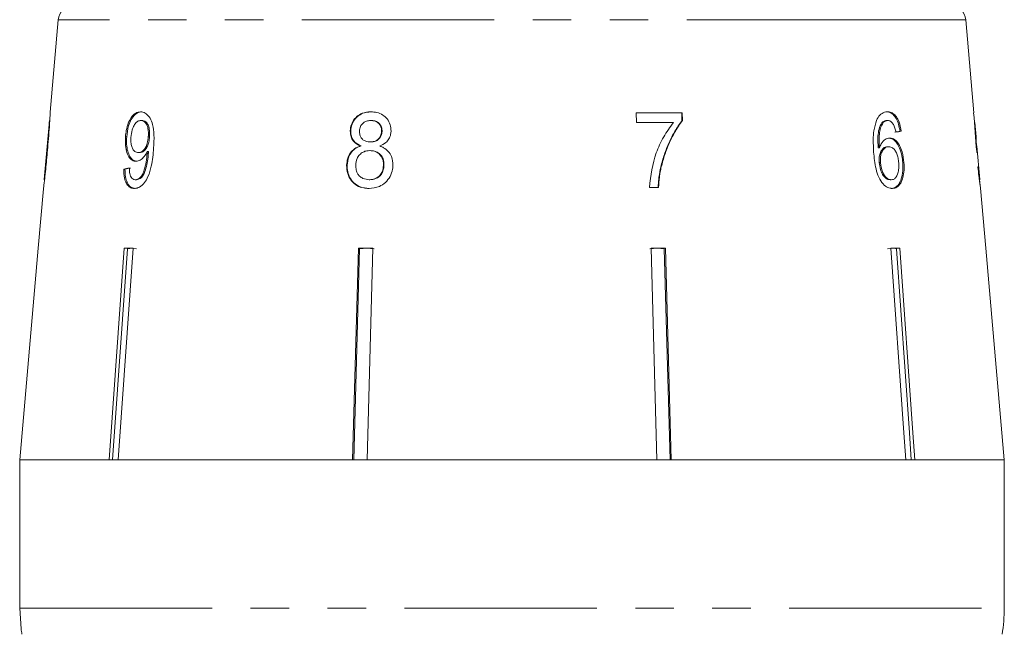
# Model space of a CAD drawing. Units: millimetres. Extents: x -35 to 649, y 12 to 342.
# Drawn here: x -22 to 10, y 280 to 301 of the extents above; entities that cross this region are included whole.
import ezdxf

# ---------------------------------------------------------------- set-up
doc = ezdxf.new("R2010")
doc.units = ezdxf.units.MM
doc.linetypes.add('PHANTOM', pattern=[12.7, 6.35, -1.27, 1.27, -1.27, 1.27, -1.27])

msp = doc.modelspace()

# ---------------------------------------------------------------- linework, layer by layer
at = {"color": 7, "linetype": 'Continuous', "lineweight": 15}
for p, q in [((-20.975, 300.54), (-21.242, 297.486)), ((9.249, 297.465), (8.98, 300.54)), ((-21.241, 297.497), (-21.243, 297.468)), ((-0.38, 297.465), (-1.898, 297.465)), ((-1.898, 297.465), (-1.89, 297.144)), ((-0.395, 297.465), (-0.388, 297.205)), ((-0.373, 297.205), (-0.38, 297.465)), ((9.249, 297.465), (9.239, 297.465)), ((-21.267, 297.201), (-21.437, 295.264)), ((-18.206, 297.208), (-18.246, 297.208)), ((-10.642, 297.208), (-10.657, 297.208)), ((-1.89, 297.144), (-0.67, 297.144)), ((-0.388, 297.205), (-0.373, 297.205)), ((6.211, 297.134), (6.251, 297.134)), ((6.367, 297.208), (6.407, 297.208)), ((9.265, 297.144), (9.275, 297.144)), ((9.275, 297.144), (9.277, 297.144)), ((9.319, 296.665), (9.277, 297.144)), ((-11.317, 296.866), (-11.333, 296.866)), ((-10.284, 296.85), (-10.299, 296.85)), ((6.81, 296.856), (6.851, 296.856)), ((-18.713, 296.667), (-18.754, 296.667)), ((-17.959, 296.674), (-18, 296.674)), ((-10.658, 296.503), (-10.673, 296.503)), ((9.316, 296.497), (9.328, 296.497)), ((-18.285, 296.151), (-18.326, 296.151)), ((-17.997, 296.128), (-18.037, 296.128)), ((-17.993, 296.189), (-18.034, 296.189)), ((-10.974, 296.368), (-10.99, 296.368)), ((-10.675, 296.215), (-10.691, 296.215)), ((6.089, 296.302), (6.13, 296.302)), ((6.397, 296.343), (6.438, 296.343)), ((9.325, 296.375), (9.345, 296.375)), ((9.345, 296.375), (9.345, 296.364)), ((9.442, 295.259), (9.346, 296.364)), ((-11.438, 295.733), (-11.454, 295.733)), ((6.123, 295.827), (6.163, 295.827)), ((6.901, 295.82), (6.941, 295.82)), ((-18.771, 295.606), (-18.811, 295.606)), ((-10.222, 295.729), (-10.237, 295.729)), ((-1.086, 295.676), (-1.07, 295.676)), ((-18.389, 295.253), (-18.43, 295.253)), ((-10.692, 295.253), (-10.708, 295.253)), ((6.482, 295.253), (6.522, 295.253)), ((9.442, 295.259), (9.443, 295.253)), ((-21.464, 294.954), (-21.635, 292.997)), ((-1.462, 294.997), (-1.157, 294.997)), ((9.64, 292.997), (9.467, 294.975)), ((9.468, 294.965), (9.467, 294.975)), ((-21.633, 292.997), (-22.245, 285.997)), ((-21.635, 292.997), (-21.633, 292.997)), ((-19.289, 285.997), (-18.794, 292.997)), ((-18.684, 292.974), (-19.178, 285.997)), ((-18.5, 292.997), (-18.995, 285.997)), ((-18.794, 292.997), (-18.5, 292.997)), ((-18.537, 292.997), (-18.684, 292.974)), ((-18.684, 292.974), (-18.684, 292.997)), ((-18.39, 292.974), (-18.537, 292.997)), ((-11.256, 285.997), (-11.067, 292.997)), ((-11.025, 292.974), (-11.214, 285.997)), ((-11.067, 292.997), (-10.591, 292.997)), ((-10.787, 292.997), (-11.025, 292.974)), ((-11.025, 292.974), (-11.025, 292.997)), ((-10.549, 292.974), (-10.787, 292.997)), ((-10.591, 292.997), (-10.781, 285.997)), ((-1.208, 292.997), (-1.445, 292.974)), ((-1.403, 292.997), (-0.928, 292.997)), ((-1.214, 285.997), (-1.403, 292.997)), ((-0.97, 292.974), (-1.208, 292.997)), ((-0.97, 292.974), (-0.97, 292.997)), ((-0.781, 285.997), (-0.97, 292.974)), ((-0.928, 292.997), (-0.739, 285.997)), ((6.542, 292.997), (6.395, 292.974)), ((6.505, 292.997), (6.799, 292.997)), ((6.689, 292.974), (6.689, 292.997)), ((9.638, 292.997), (9.64, 292.997)), ((10.251, 285.997), (9.638, 292.997)), ((-19.289, 285.997), (-22.245, 285.997)), ((-22.245, 285.997), (10.253, 285.997)), ((-22.245, 285.997), (-22.245, 281.106)), ((-11.256, 285.997), (-18.995, 285.997)), ((-1.214, 285.997), (-10.781, 285.997)), ((7.001, 285.997), (-0.739, 285.997)), ((10.251, 285.997), (7.295, 285.997)), ((10.253, 281.106), (10.253, 285.997)), ((-22.197, 280.414), (-22.245, 281.106))]:
    msp.add_line(p, q, dxfattribs=at)
at = {"color": 8, "linetype": 'PHANTOM', "lineweight": 0}
for p, q in [((6.12, 300.54), (-20.975, 300.54)), ((8.98, 300.54), (6.12, 300.54)), ((-21.328, 296.231), (-21.342, 296.231)), ((-22.245, 281.106), (10.253, 281.106))]:
    msp.add_line(p, q, dxfattribs=at)
at = {"color": 7, "linetype": 'Continuous', "lineweight": 15, "flags": 128}
for points in [[(7.001, 285.997), (6.937, 286.898), (6.505, 292.997)], [(7.183, 285.997), (7.12, 286.892), (6.689, 292.974)], [(6.799, 292.997), (7.231, 286.898), (7.295, 285.997)]]:
    msp.add_lwpolyline(points, dxfattribs=at)
at = {"color": 7, "linetype": 'Continuous', "lineweight": 15}
for centre, radius, start, end in [((-20.477, 300.497), 0.5, 90, 175), ((8.482, 300.497), 0.5, 5, 90), ((5.253, 281.106), 5, 350, 0), ((-17.247, 281.106), 5, 187.9284, 190)]:
    msp.add_arc(centre, radius, start, end, dxfattribs=at)
for centre, major_axis, ratio, start_param, end_param in [((-5.997, 259.634), (0, 92.782), 0.179849, 5.117278, 5.132361), ((-5.997, 255.783), (0, 96.178), 0.175884, 5.149493, 5.156937), ((-6.076, 296.759), (15.258, 0.903), 0.080622, 5.692281, 5.713317), ((-6.076, 296.759), (15.308, 0.906), 0.080622, 5.692171, 5.713138), ((-5.997, 296.089), (15.367, 0), 0.100004, 0.040463, 0.061347), ((-6.077, 295.653), (15.405, 0.911), 0.080622, 2.518379, 2.539189), ((-6.076, 295.653), (15.354, 0.908), 0.080622, 2.51844, 2.539318), ((-5.997, 295.74), (15.397, 0), 0.100004, 6.237381, 6.25821)]:
    msp.add_ellipse(centre, major_axis=major_axis, ratio=ratio, start_param=start_param, end_param=end_param, dxfattribs=at)
for points, knots in [([(-21.328, 296.23), (-21.317, 296.358), (-21.294, 296.619), (-21.268, 296.965), (-21.25, 297.236), (-21.243, 297.393), (-21.241, 297.481), (-21.241, 297.491), (-21.241, 297.497)], [0, 0, 0, 0, 0.2276743, 0.4612068, 0.6276935, 0.7462331, 0.864233, 1, 1, 1, 1]), ([(-18.255, 297.497), (-18.31, 297.489), (-18.42, 297.473), (-18.562, 297.328), (-18.669, 297.126), (-18.731, 296.898), (-18.747, 296.739), (-18.754, 296.667)], [0, 0, 0, 0, 0.215985, 0.434092, 0.623875, 0.827778, 1, 1, 1, 1]), ([(-18.713, 296.667), (-18.699, 296.791), (-18.675, 297.001), (-18.567, 297.255), (-18.443, 297.418), (-18.318, 297.49), (-18.242, 297.495), (-18.215, 297.497)], [0, 0, 0, 0, 0.291621, 0.49317, 0.694456, 0.892412, 1, 1, 1, 1]), ([(-17.824, 296.297), (-17.816, 296.444), (-17.801, 296.708), (-17.84, 297.054), (-17.935, 297.296), (-18.063, 297.444), (-18.178, 297.494), (-18.242, 297.496), (-18.255, 297.497)], [0, 0, 0, 0, 0.266555, 0.48193, 0.642321, 0.803089, 0.960334, 1, 1, 1, 1]), ([(-10.653, 297.497), (-10.751, 297.489), (-10.917, 297.476), (-11.124, 297.346), (-11.261, 297.18), (-11.323, 297.008), (-11.331, 296.902), (-11.333, 296.866)], [0, 0, 0, 0, 0.287782, 0.492573, 0.697428, 0.898442, 1, 1, 1, 1]), ([(-11.317, 296.866), (-11.309, 296.941), (-11.292, 297.091), (-11.174, 297.279), (-11.015, 297.414), (-10.83, 297.487), (-10.7, 297.494), (-10.638, 297.497)], [0, 0, 0, 0, 0.211706, 0.425154, 0.613517, 0.814114, 1, 1, 1, 1]), ([(-9.99, 296.858), (-9.994, 296.931), (-10.003, 297.077), (-10.109, 297.263), (-10.261, 297.403), (-10.449, 297.485), (-10.586, 297.493), (-10.653, 297.497)], [0, 0, 0, 0, 0.204077, 0.410069, 0.596716, 0.801186, 1, 1, 1, 1]), ([(6.399, 297.497), (6.364, 297.494), (6.275, 297.487), (6.14, 297.404), (6.07, 297.276), (6.035, 297.213)], [0, 0, 0, 0, 0.25202, 0.631922, 1, 1, 1, 1]), ([(6.358, 297.497), (6.413, 297.49), (6.511, 297.477), (6.64, 297.357), (6.732, 297.189), (6.785, 297.012), (6.803, 296.898), (6.81, 296.856)], [0, 0, 0, 0, 0.262249, 0.468025, 0.673863, 0.878801, 1, 1, 1, 1]), ([(6.851, 296.856), (6.831, 296.961), (6.798, 297.138), (6.693, 297.338), (6.58, 297.453), (6.477, 297.494), (6.417, 297.496), (6.399, 297.497)], [0, 0, 0, 0, 0.299781, 0.504248, 0.708904, 0.912786, 1, 1, 1, 1]), ([(-21.266, 297.208), (-21.266, 297.204), (-21.266, 297.196), (-21.271, 297.112), (-21.281, 296.971), (-21.305, 296.667), (-21.327, 296.412), (-21.342, 296.231)], [0, 0, 0, 0, 0.117058, 0.235126, 0.373041, 0.553084, 1, 1, 1, 1]), ([(-21.267, 297.201), (-21.267, 297.203), (-21.266, 297.209), (-21.266, 297.208), (-21.266, 297.208)], [0, 0, 0, 0, 0.574967, 1, 1, 1, 1]), ([(-18.575, 296.65), (-18.565, 296.735), (-18.548, 296.877), (-18.475, 297.05), (-18.392, 297.16), (-18.31, 297.204), (-18.263, 297.207), (-18.246, 297.208)], [0, 0, 0, 0, 0.301666, 0.50738, 0.713222, 0.901613, 1, 1, 1, 1]), ([(-18.246, 297.208), (-18.213, 297.204), (-18.151, 297.196), (-18.076, 297.118), (-18.024, 297.008), (-17.993, 296.856), (-17.997, 296.739), (-18, 296.674)], [0, 0, 0, 0, 0.210213, 0.386522, 0.562574, 0.756252, 1, 1, 1, 1]), ([(-17.959, 296.674), (-17.957, 296.761), (-17.954, 296.901), (-18.006, 297.069), (-18.073, 297.166), (-18.145, 297.205), (-18.189, 297.207), (-18.206, 297.208)], [0, 0, 0, 0, 0.3241466, 0.5229456, 0.7226939, 0.8967622, 1, 1, 1, 1]), ([(-11.031, 296.865), (-11.024, 296.915), (-11.011, 297.009), (-10.929, 297.118), (-10.822, 297.188), (-10.727, 297.207), (-10.67, 297.208), (-10.657, 297.208)], [0, 0, 0, 0, 0.258875, 0.484714, 0.687529, 0.93132, 1, 1, 1, 1]), ([(-10.657, 297.208), (-10.609, 297.205), (-10.525, 297.199), (-10.417, 297.14), (-10.345, 297.054), (-10.302, 296.953), (-10.3, 296.882), (-10.299, 296.85)], [0, 0, 0, 0, 0.253662, 0.445706, 0.638339, 0.83648, 1, 1, 1, 1]), ([(-10.284, 296.85), (-10.286, 296.896), (-10.292, 296.99), (-10.364, 297.105), (-10.467, 297.182), (-10.564, 297.206), (-10.624, 297.208), (-10.642, 297.208)], [0, 0, 0, 0, 0.235712, 0.474714, 0.678459, 0.907246, 1, 1, 1, 1]), ([(-0.67, 297.144), (-0.782, 296.989), (-1.004, 296.679), (-1.335, 295.974), (-1.412, 295.387), (-1.462, 294.997)], [0, 0, 0, 0, 0.251147, 0.501869, 1, 1, 1, 1]), ([(-0.388, 297.205), (-0.468, 297.092), (-0.627, 296.865), (-0.814, 296.486), (-0.976, 296.092), (-1.049, 295.815), (-1.086, 295.676)], [0, 0, 0, 0, 0.2498089, 0.4992902, 0.7483286, 1, 1, 1, 1]), ([(-1.07, 295.676), (-1.034, 295.814), (-0.961, 296.09), (-0.8, 296.482), (-0.613, 296.863), (-0.453, 297.091), (-0.373, 297.205)], [0, 0, 0, 0, 0.249361, 0.498857, 0.747923, 1, 1, 1, 1]), ([(6.035, 297.213), (6.001, 297.103), (5.94, 296.907), (5.921, 296.543), (5.933, 296.305), (5.94, 296.167)], [0, 0, 0, 0, 0.348604, 0.622504, 1, 1, 1, 1]), ([(6.211, 297.134), (6.176, 297.068), (6.11, 296.942), (6.071, 296.645), (6.082, 296.432), (6.089, 296.302)], [0, 0, 0, 0, 0.2997872, 0.573935, 1, 1, 1, 1]), ([(6.13, 296.302), (6.126, 296.379), (6.118, 296.531), (6.123, 296.757), (6.163, 296.972), (6.222, 297.08), (6.251, 297.134)], [0, 0, 0, 0, 0.251306, 0.498938, 0.748843, 1, 1, 1, 1]), ([(6.367, 297.208), (6.353, 297.208), (6.325, 297.206), (6.271, 297.187), (6.235, 297.155), (6.211, 297.134)], [0, 0, 0, 0, 0.251316, 0.503301, 1, 1, 1, 1]), ([(6.251, 297.134), (6.263, 297.146), (6.287, 297.168), (6.338, 297.2), (6.38, 297.205), (6.407, 297.208)], [0, 0, 0, 0, 0.251321, 0.503295, 1, 1, 1, 1]), ([(6.407, 297.208), (6.424, 297.207), (6.467, 297.203), (6.534, 297.164), (6.574, 297.107), (6.593, 297.08)], [0, 0, 0, 0, 0.251758, 0.6524637, 1, 1, 1, 1]), ([(6.593, 297.08), (6.602, 297.062), (6.622, 297.024), (6.651, 296.938), (6.666, 296.869), (6.676, 296.824)], [0, 0, 0, 0, 0.251366, 0.503263, 1, 1, 1, 1]), ([(-11.333, 296.866), (-11.329, 296.8), (-11.323, 296.682), (-11.243, 296.534), (-11.13, 296.43), (-11.038, 296.389), (-10.99, 296.368)], [0, 0, 0, 0, 0.293445, 0.523583, 0.753591, 1, 1, 1, 1]), ([(-10.974, 296.368), (-11.049, 296.403), (-11.169, 296.46), (-11.276, 296.613), (-11.315, 296.746), (-11.317, 296.832), (-11.317, 296.866)], [0, 0, 0, 0, 0.383169, 0.614556, 0.845601, 1, 1, 1, 1]), ([(-10.673, 296.503), (-10.723, 296.507), (-10.81, 296.512), (-10.919, 296.571), (-10.989, 296.655), (-11.028, 296.757), (-11.03, 296.829), (-11.031, 296.865)], [0, 0, 0, 0, 0.262012, 0.451487, 0.641939, 0.820116, 1, 1, 1, 1]), ([(-10.299, 296.85), (-10.306, 296.798), (-10.319, 296.701), (-10.403, 296.59), (-10.515, 296.52), (-10.609, 296.504), (-10.664, 296.503), (-10.673, 296.503)], [0, 0, 0, 0, 0.265313, 0.498669, 0.698426, 0.949895, 1, 1, 1, 1]), ([(-10.658, 296.503), (-10.604, 296.507), (-10.515, 296.513), (-10.403, 296.578), (-10.331, 296.664), (-10.29, 296.759), (-10.286, 296.823), (-10.284, 296.85)], [0, 0, 0, 0, 0.287385, 0.477056, 0.666658, 0.862552, 1, 1, 1, 1]), ([(-10.36, 296.368), (-10.29, 296.401), (-10.172, 296.455), (-10.053, 296.599), (-9.999, 296.734), (-9.993, 296.822), (-9.99, 296.858)], [0, 0, 0, 0, 0.356747, 0.596078, 0.835646, 1, 1, 1, 1]), ([(-18.754, 296.667), (-18.757, 296.546), (-18.763, 296.341), (-18.694, 296.091), (-18.595, 295.931), (-18.489, 295.868), (-18.424, 295.863), (-18.404, 295.862)], [0, 0, 0, 0, 0.300078, 0.509887, 0.719929, 0.918143, 1, 1, 1, 1]), ([(-18.364, 295.862), (-18.41, 295.869), (-18.504, 295.884), (-18.613, 296.013), (-18.688, 296.195), (-18.723, 296.422), (-18.717, 296.586), (-18.713, 296.667)], [0, 0, 0, 0, 0.199384, 0.399981, 0.589203, 0.797772, 1, 1, 1, 1]), ([(-18.326, 296.151), (-18.368, 296.157), (-18.439, 296.167), (-18.516, 296.262), (-18.562, 296.38), (-18.581, 296.516), (-18.577, 296.609), (-18.575, 296.65)], [0, 0, 0, 0, 0.2717594, 0.4570234, 0.6418137, 0.8437178, 1, 1, 1, 1]), ([(-18, 296.674), (-18.008, 296.6), (-18.022, 296.475), (-18.085, 296.318), (-18.163, 296.214), (-18.248, 296.158), (-18.303, 296.153), (-18.326, 296.151)], [0, 0, 0, 0, 0.277087, 0.468071, 0.659258, 0.853803, 1, 1, 1, 1]), ([(-18.285, 296.151), (-18.25, 296.155), (-18.185, 296.164), (-18.095, 296.245), (-18.026, 296.355), (-17.977, 296.504), (-17.965, 296.614), (-17.959, 296.674)], [0, 0, 0, 0, 0.218467, 0.402248, 0.58581, 0.77245, 1, 1, 1, 1]), ([(6.469, 296.631), (6.417, 296.622), (6.314, 296.603), (6.195, 296.47), (6.148, 296.35), (6.13, 296.302)], [0, 0, 0, 0, 0.372639, 0.748008, 1, 1, 1, 1]), ([(6.428, 296.631), (6.477, 296.624), (6.575, 296.609), (6.703, 296.477), (6.808, 296.291), (6.876, 296.062), (6.893, 295.896), (6.901, 295.82)], [0, 0, 0, 0, 0.202875, 0.407539, 0.593068, 0.81277, 1, 1, 1, 1]), ([(6.941, 295.82), (6.927, 295.941), (6.903, 296.148), (6.796, 296.398), (6.673, 296.562), (6.556, 296.627), (6.487, 296.63), (6.469, 296.631)], [0, 0, 0, 0, 0.29489, 0.503434, 0.711555, 0.922834, 1, 1, 1, 1]), ([(9.319, 296.664), (9.32, 296.661), (9.32, 296.654), (9.323, 296.594), (9.327, 296.524), (9.328, 296.497)], [0, 0, 0, 0, 0.251788, 0.716302, 1, 1, 1, 1]), ([(9.333, 296.375), (9.332, 296.396), (9.329, 296.447), (9.327, 296.478), (9.326, 296.497)], [0, 0, 0, 0, 0.405605, 1, 1, 1, 1]), ([(-21.463, 294.965), (-21.461, 294.973), (-21.458, 294.988), (-21.44, 295.12), (-21.416, 295.319), (-21.387, 295.592), (-21.356, 295.913), (-21.337, 296.124), (-21.328, 296.23)], [0, 0, 0, 0, 0.180125, 0.302699, 0.425083, 0.626703, 0.81173, 1, 1, 1, 1]), ([(-21.342, 296.231), (-21.351, 296.129), (-21.369, 295.93), (-21.393, 295.67), (-21.413, 295.465), (-21.426, 295.343), (-21.435, 295.266), (-21.437, 295.258), (-21.437, 295.253)], [0, 0, 0, 0, 0.250945, 0.490837, 0.646255, 0.77858, 0.88906, 1, 1, 1, 1]), ([(-18.46, 294.965), (-18.402, 294.973), (-18.285, 294.99), (-18.124, 295.141), (-17.987, 295.382), (-17.871, 295.773), (-17.842, 296.098), (-17.824, 296.297)], [0, 0, 0, 0, 0.159471, 0.320524, 0.459793, 0.668568, 1, 1, 1, 1]), ([(-18.037, 296.128), (-18.047, 296.031), (-18.067, 295.843), (-18.125, 295.608), (-18.188, 295.425), (-18.267, 295.321), (-18.35, 295.262), (-18.405, 295.256), (-18.43, 295.253)], [0, 0, 0, 0, 0.251406, 0.488302, 0.637126, 0.764143, 0.890822, 1, 1, 1, 1]), ([(-18.404, 295.862), (-18.358, 295.871), (-18.264, 295.887), (-18.131, 296.009), (-18.066, 296.13), (-18.034, 296.189)], [0, 0, 0, 0, 0.338652, 0.678551, 1, 1, 1, 1]), ([(-18.389, 295.253), (-18.348, 295.261), (-18.27, 295.275), (-18.171, 295.385), (-18.07, 295.621), (-18.018, 295.878), (-18.001, 296.083), (-17.997, 296.128)], [0, 0, 0, 0, 0.177711, 0.331511, 0.463278, 0.883558, 1, 1, 1, 1]), ([(-18.034, 296.189), (-18.035, 296.179), (-18.035, 296.163), (-18.037, 296.143), (-18.037, 296.133), (-18.037, 296.128)], [0, 0, 0, 0, 0.499987, 0.749991, 1, 1, 1, 1]), ([(-17.997, 296.128), (-17.996, 296.138), (-17.995, 296.153), (-17.994, 296.173), (-17.994, 296.184), (-17.993, 296.189)], [0, 0, 0, 0, 0.499986, 0.749992, 1, 1, 1, 1]), ([(-10.99, 296.368), (-11.061, 296.342), (-11.192, 296.294), (-11.34, 296.143), (-11.434, 295.953), (-11.447, 295.81), (-11.454, 295.733)], [0, 0, 0, 0, 0.273909, 0.502666, 0.731632, 1, 1, 1, 1]), ([(-11.438, 295.733), (-11.428, 295.828), (-11.412, 295.987), (-11.295, 296.18), (-11.151, 296.306), (-11.034, 296.347), (-10.974, 296.368)], [0, 0, 0, 0, 0.329561, 0.550889, 0.772039, 1, 1, 1, 1]), ([(-11.152, 295.739), (-11.144, 295.813), (-11.129, 295.936), (-11.031, 296.083), (-10.918, 296.172), (-10.798, 296.21), (-10.723, 296.213), (-10.691, 296.215)], [0, 0, 0, 0, 0.289856, 0.488363, 0.687178, 0.86614, 1, 1, 1, 1]), ([(-10.691, 296.215), (-10.623, 296.209), (-10.509, 296.199), (-10.375, 296.11), (-10.288, 295.997), (-10.24, 295.864), (-10.238, 295.771), (-10.237, 295.729)], [0, 0, 0, 0, 0.2741568, 0.4562055, 0.6376909, 0.8367545, 1, 1, 1, 1]), ([(-10.222, 295.729), (-10.226, 295.801), (-10.233, 295.925), (-10.325, 296.074), (-10.437, 296.168), (-10.561, 296.21), (-10.641, 296.213), (-10.675, 296.215)], [0, 0, 0, 0, 0.277238, 0.476679, 0.676536, 0.859048, 1, 1, 1, 1]), ([(-9.928, 295.725), (-9.935, 295.826), (-9.947, 295.996), (-10.073, 296.197), (-10.214, 296.309), (-10.317, 296.351), (-10.36, 296.368)], [0, 0, 0, 0, 0.353275, 0.591936, 0.830511, 1, 1, 1, 1]), ([(5.94, 296.167), (5.958, 295.98), (5.985, 295.692), (6.101, 295.323), (6.243, 295.107), (6.404, 294.983), (6.507, 294.971), (6.557, 294.965)], [0, 0, 0, 0, 0.332582, 0.511756, 0.692848, 0.851871, 1, 1, 1, 1]), ([(6.397, 296.343), (6.36, 296.338), (6.286, 296.327), (6.195, 296.227), (6.136, 296.091), (6.117, 295.95), (6.121, 295.861), (6.123, 295.827)], [0, 0, 0, 0, 0.231482, 0.464805, 0.675411, 0.871902, 1, 1, 1, 1]), ([(6.163, 295.827), (6.162, 295.891), (6.159, 296.008), (6.2, 296.156), (6.266, 296.267), (6.349, 296.334), (6.411, 296.34), (6.438, 296.343)], [0, 0, 0, 0, 0.235645, 0.424524, 0.61278, 0.83238, 1, 1, 1, 1]), ([(6.438, 296.343), (6.481, 296.337), (6.554, 296.327), (6.647, 296.233), (6.709, 296.114), (6.75, 295.967), (6.76, 295.863), (6.766, 295.81)], [0, 0, 0, 0, 0.2635255, 0.4441548, 0.6244844, 0.8087493, 1, 1, 1, 1]), ([(9.357, 296.151), (9.353, 296.207), (9.347, 296.302), (9.344, 296.368), (9.344, 296.373), (9.345, 296.375)], [0, 0, 0, 0, 0.429821, 0.72782, 1, 1, 1, 1]), ([(-11.454, 295.733), (-11.449, 295.639), (-11.439, 295.45), (-11.307, 295.215), (-11.119, 295.05), (-10.914, 294.974), (-10.776, 294.968), (-10.718, 294.965)], [0, 0, 0, 0, 0.2255238, 0.4533718, 0.6504597, 0.8518269, 1, 1, 1, 1]), ([(-10.702, 294.965), (-10.814, 294.975), (-11.003, 294.992), (-11.226, 295.146), (-11.37, 295.338), (-11.435, 295.547), (-11.437, 295.682), (-11.438, 295.733)], [0, 0, 0, 0, 0.28051, 0.476373, 0.671729, 0.877505, 1, 1, 1, 1]), ([(-10.708, 295.253), (-10.779, 295.262), (-10.895, 295.277), (-11.027, 295.362), (-11.11, 295.473), (-11.148, 295.604), (-11.151, 295.7), (-11.152, 295.739)], [0, 0, 0, 0, 0.291601, 0.473923, 0.625922, 0.846298, 1, 1, 1, 1]), ([(6.123, 295.827), (6.133, 295.748), (6.153, 295.604), (6.228, 295.43), (6.315, 295.315), (6.402, 295.26), (6.458, 295.255), (6.482, 295.253)], [0, 0, 0, 0, 0.2701293, 0.4945976, 0.6780142, 0.861661, 1, 1, 1, 1]), ([(6.522, 295.253), (6.484, 295.259), (6.413, 295.269), (6.317, 295.358), (6.237, 295.495), (6.182, 295.658), (6.169, 295.779), (6.163, 295.827)], [0, 0, 0, 0, 0.221664, 0.403248, 0.584472, 0.83512, 1, 1, 1, 1]), ([(6.901, 295.82), (6.903, 295.702), (6.906, 295.491), (6.844, 295.235), (6.752, 295.069), (6.64, 294.978), (6.556, 294.969), (6.516, 294.965)], [0, 0, 0, 0, 0.2720755, 0.4861736, 0.6642975, 0.8420554, 1, 1, 1, 1]), ([(6.766, 295.81), (6.768, 295.733), (6.773, 295.601), (6.736, 295.433), (6.676, 295.32), (6.6, 295.261), (6.546, 295.256), (6.522, 295.253)], [0, 0, 0, 0, 0.2741981, 0.4703205, 0.6668189, 0.8535692, 1, 1, 1, 1]), ([(6.557, 294.965), (6.609, 294.973), (6.715, 294.988), (6.836, 295.127), (6.912, 295.329), (6.95, 295.564), (6.944, 295.735), (6.941, 295.82)], [0, 0, 0, 0, 0.209442, 0.420381, 0.605913, 0.803313, 1, 1, 1, 1]), ([(-18.811, 295.606), (-18.807, 295.503), (-18.8, 295.331), (-18.731, 295.131), (-18.639, 295.015), (-18.543, 294.969), (-18.482, 294.966), (-18.46, 294.965)], [0, 0, 0, 0, 0.299358, 0.500077, 0.701127, 0.892921, 1, 1, 1, 1]), ([(-18.42, 294.965), (-18.48, 294.974), (-18.58, 294.989), (-18.686, 295.125), (-18.752, 295.305), (-18.77, 295.478), (-18.77, 295.586), (-18.771, 295.606)], [0, 0, 0, 0, 0.293852, 0.488721, 0.68323, 0.943134, 1, 1, 1, 1]), ([(-18.43, 295.253), (-18.459, 295.258), (-18.51, 295.265), (-18.569, 295.329), (-18.609, 295.43), (-18.624, 295.54), (-18.627, 295.616), (-18.628, 295.638)], [0, 0, 0, 0, 0.249141, 0.429811, 0.610345, 0.890257, 1, 1, 1, 1]), ([(-10.718, 294.965), (-10.6, 294.976), (-10.403, 294.994), (-10.164, 295.158), (-10.008, 295.356), (-9.939, 295.559), (-9.93, 295.684), (-9.928, 295.725)], [0, 0, 0, 0, 0.29393, 0.494037, 0.693766, 0.901693, 1, 1, 1, 1]), ([(-10.237, 295.729), (-10.245, 295.659), (-10.259, 295.539), (-10.353, 295.392), (-10.468, 295.3), (-10.593, 295.259), (-10.673, 295.255), (-10.708, 295.253)], [0, 0, 0, 0, 0.274177, 0.472482, 0.671296, 0.854806, 1, 1, 1, 1]), ([(-10.692, 295.253), (-10.625, 295.259), (-10.512, 295.268), (-10.373, 295.357), (-10.282, 295.471), (-10.231, 295.601), (-10.225, 295.69), (-10.222, 295.729)], [0, 0, 0, 0, 0.275567, 0.461004, 0.64629, 0.845893, 1, 1, 1, 1]), ([(-1.086, 295.676), (-1.108, 295.565), (-1.142, 295.398), (-1.164, 295.17), (-1.17, 295.054), (-1.172, 294.997)], [0, 0, 0, 0, 0.497489, 0.748483, 1, 1, 1, 1]), ([(-1.157, 294.997), (-1.15, 295.111), (-1.141, 295.282), (-1.107, 295.509), (-1.083, 295.62), (-1.07, 295.676)], [0, 0, 0, 0, 0.497757, 0.748457, 1, 1, 1, 1]), ([(9.383, 295.67), (9.393, 295.571), (9.41, 295.392), (9.437, 295.173), (9.457, 295.03), (9.466, 294.971), (9.467, 294.967), (9.468, 294.965)], [0, 0, 0, 0, 0.256398, 0.465527, 0.674901, 0.878346, 1, 1, 1, 1]), ([(9.443, 295.253), (9.442, 295.258), (9.441, 295.265), (9.432, 295.337), (9.419, 295.448), (9.406, 295.578), (9.398, 295.67), (9.395, 295.702)], [0, 0, 0, 0, 0.24323, 0.422011, 0.600608, 0.863389, 1, 1, 1, 1]), ([(9.462, 295.01), (9.458, 295.045), (9.45, 295.107), (9.437, 295.219), (9.431, 295.268)], [0, 0, 0, 0, 0.561693, 1, 1, 1, 1]), ([(6.689, 292.974), (6.668, 292.98), (6.62, 292.993), (6.57, 292.996), (6.542, 292.997)], [0, 0, 0, 0, 0.433179, 1, 1, 1, 1])]:
    msp.add_open_spline(points, degree=3, knots=knots, dxfattribs=at)

doc.saveas('drawing.dxf')
